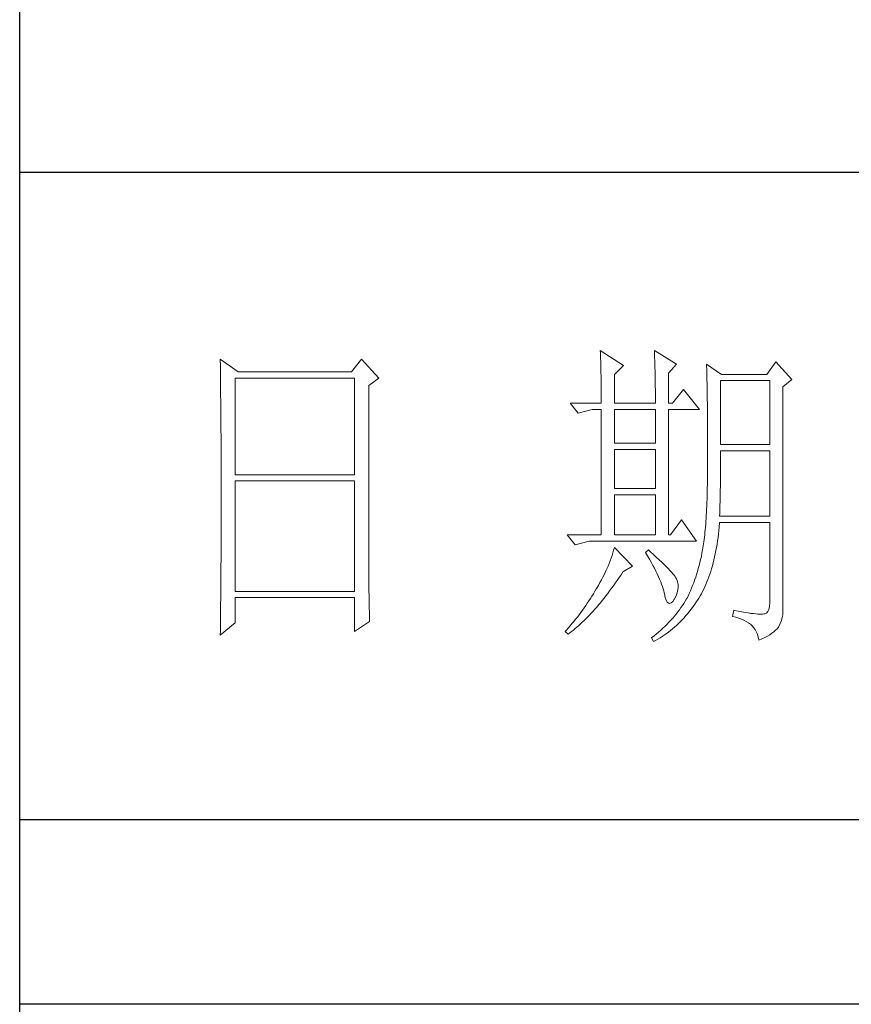
# Model space of a CAD drawing. Units: millimetres. Extents: x 17773 to 184104, y -121311 to 4781.
# Drawn here: x 30890 to 31019, y -28185 to -28032 of the extents above; entities that cross this region are included whole.
import ezdxf

# ---------------------------------------------------------------- set-up
doc = ezdxf.new("R2010")
doc.units = ezdxf.units.MM
doc.layers.add('轮廓线', color=7, linetype='Continuous', lineweight=25)

# ---------------------------------------------------------------- blocks, each defined once
blk = doc.blocks.new('文字')
at = {"layer": '轮廓线', "color": 7, "lineweight": 0}
for p, q in [((3810.07, 1575.95), (3810.09, 1575.55)), ((3813.65, 1573.61), (3810.07, 1575.95)), ((3810.09, 1575.55), (3810.11, 1575.14)), ((3810.11, 1575.14), (3810.12, 1574.72)), ((3818.47, 1575.95), (3818.48, 1575.4)), ((3821.89, 1573.81), (3818.47, 1575.95)), ((3818.48, 1575.4), (3818.5, 1574.86)), ((3818.5, 1574.86), (3818.52, 1574.33)), ((3751.15, 1574.58), (3751.16, 1573.52)), ((3753.94, 1572.64), (3751.15, 1574.58)), ((3751.16, 1573.52), (3751.17, 1572.99)), ((3773.07, 1574.58), (3771.51, 1572.64)), ((3775.71, 1571.67), (3773.07, 1574.58)), ((3810.12, 1574.72), (3810.14, 1574.3)), ((3810.14, 1574.3), (3810.15, 1573.85)), ((3810.15, 1573.85), (3810.16, 1573.4)), ((3810.16, 1573.4), (3810.17, 1572.94)), ((3812.25, 1572.25), (3813.65, 1573.61)), ((3818.52, 1574.33), (3818.53, 1573.8)), ((3818.53, 1573.8), (3818.55, 1573.29)), ((3818.55, 1573.29), (3818.56, 1572.78)), ((3820.64, 1572.44), (3821.89, 1573.81)), ((3826.55, 1573.81), (3826.56, 1573.48)), ((3828.88, 1572.25), (3826.55, 1573.81)), ((3826.56, 1573.48), (3826.57, 1573.15)), ((3837.28, 1574.2), (3835.88, 1572.25)), ((3839.77, 1571.47), (3837.28, 1574.2)), ((3751.17, 1572.99), (3751.18, 1571.93)), ((3751.18, 1571.93), (3751.18, 1571.41)), ((3771.51, 1572.64), (3753.94, 1572.64)), ((3810.17, 1572.94), (3810.18, 1572.47)), ((3810.18, 1572.47), (3810.19, 1571.98)), ((3810.19, 1571.98), (3810.2, 1571.49)), ((3812.25, 1567.78), (3812.25, 1572.25)), ((3818.56, 1572.78), (3818.57, 1572.28)), ((3818.57, 1572.28), (3818.58, 1571.79)), ((3818.58, 1571.79), (3818.59, 1571.31)), ((3820.64, 1567.78), (3820.64, 1572.44)), ((3826.57, 1573.15), (3826.58, 1572.81)), ((3826.58, 1572.81), (3826.59, 1572.45)), ((3826.59, 1572.45), (3826.6, 1572.08)), ((3826.6, 1572.08), (3826.61, 1571.7)), ((3826.61, 1571.7), (3826.61, 1571.32)), ((3835.88, 1572.25), (3828.88, 1572.25)), ((3751.18, 1571.41), (3751.19, 1570.89)), ((3751.19, 1570.89), (3751.2, 1570.37)), ((3751.2, 1570.37), (3751.21, 1569.34)), ((3753.48, 1556.7), (3753.48, 1571.67)), ((3753.48, 1571.67), (3771.98, 1571.67)), ((3771.98, 1571.67), (3771.98, 1556.7)), ((3774.16, 1570.5), (3775.71, 1571.67)), ((3774.16, 1543.56), (3774.16, 1570.5)), ((3810.2, 1571.49), (3810.21, 1570.99)), ((3810.21, 1570.99), (3810.21, 1570.47)), ((3810.21, 1570.47), (3810.22, 1569.94)), ((3818.59, 1571.31), (3818.6, 1570.83)), ((3818.6, 1570.83), (3818.6, 1570.37)), ((3818.6, 1570.37), (3818.61, 1569.91)), ((3826.61, 1571.32), (3826.62, 1570.92)), ((3826.62, 1570.92), (3826.63, 1570.51)), ((3826.63, 1570.51), (3826.64, 1570.09)), ((3828.73, 1561.36), (3828.73, 1571.28)), ((3828.73, 1571.28), (3836.35, 1571.28)), ((3836.35, 1571.28), (3836.35, 1561.36)), ((3838.37, 1570.31), (3839.77, 1571.47)), ((3838.37, 1535.31), (3838.37, 1570.31)), ((3751.21, 1569.34), (3751.21, 1568.83)), ((3751.21, 1568.83), (3751.22, 1568.32)), ((3810.22, 1569.94), (3810.22, 1569.4)), ((3810.22, 1569.4), (3810.23, 1568.85)), ((3810.23, 1568.85), (3810.23, 1568.3)), ((3818.61, 1569.91), (3818.62, 1569.46)), ((3818.62, 1569.46), (3818.62, 1569.02)), ((3818.62, 1569.02), (3818.62, 1568.58)), ((3822.98, 1569.92), (3821.27, 1567.78)), ((3825.46, 1566.81), (3822.98, 1569.92)), ((3826.64, 1570.09), (3826.64, 1569.66)), ((3826.64, 1569.66), (3826.65, 1569.21)), ((3826.65, 1569.21), (3826.66, 1568.76)), ((3826.66, 1568.76), (3826.66, 1568.3)), ((3751.22, 1568.32), (3751.23, 1567.82)), ((3751.23, 1567.82), (3751.23, 1567.31)), ((3751.23, 1567.31), (3751.24, 1566.81)), ((3805.41, 1567.78), (3806.65, 1566.22)), ((3805.41, 1567.78), (3810.23, 1567.78)), ((3810.23, 1568.3), (3810.23, 1567.78)), ((3812.25, 1567.78), (3818.62, 1567.78)), ((3818.62, 1568.58), (3818.62, 1567.78)), ((3820.64, 1567.78), (3821.27, 1567.78)), ((3826.66, 1568.3), (3826.67, 1567.82)), ((3826.67, 1567.82), (3826.67, 1567.34)), ((3826.67, 1567.34), (3826.68, 1566.84)), ((3751.24, 1566.81), (3751.24, 1566.31)), ((3751.24, 1566.31), (3751.24, 1565.82)), ((3751.24, 1565.82), (3751.25, 1565.32)), ((3806.65, 1566.22), (3808.83, 1566.81)), ((3808.83, 1566.81), (3810.23, 1566.81)), ((3810.23, 1566.81), (3810.23, 1547.36)), ((3812.25, 1561.56), (3812.25, 1566.81)), ((3812.25, 1566.81), (3818.62, 1566.81)), ((3818.62, 1566.81), (3818.62, 1561.56)), ((3820.64, 1547.36), (3820.64, 1566.81)), ((3820.64, 1566.81), (3825.46, 1566.81)), ((3826.68, 1566.84), (3826.68, 1566.33)), ((3826.68, 1566.33), (3826.69, 1565.81)), ((3826.69, 1565.81), (3826.69, 1565.29)), ((3751.25, 1565.32), (3751.25, 1564.83)), ((3751.25, 1564.83), (3751.25, 1564.34)), ((3751.25, 1564.34), (3751.26, 1563.85)), ((3826.69, 1565.29), (3826.69, 1564.74)), ((3826.69, 1564.74), (3826.7, 1564.2)), ((3826.7, 1564.2), (3826.7, 1563.63)), ((3751.26, 1563.85), (3751.26, 1563.37)), ((3751.26, 1563.37), (3751.27, 1562.89)), ((3751.27, 1562.89), (3751.27, 1562.41)), ((3826.7, 1563.63), (3826.7, 1563.06)), ((3826.7, 1563.06), (3826.7, 1562.48)), ((3751.27, 1562.41), (3751.27, 1561.93)), ((3751.27, 1561.93), (3751.28, 1560.98)), ((3818.62, 1561.56), (3812.25, 1561.56)), ((3826.7, 1562.48), (3826.7, 1561.89)), ((3826.7, 1561.89), (3826.7, 1561.28)), ((3826.7, 1561.28), (3826.71, 1560.67)), ((3836.35, 1561.36), (3828.73, 1561.36)), ((3751.28, 1560.98), (3751.28, 1560.51)), ((3751.28, 1560.51), (3751.28, 1560.04)), ((3751.28, 1560.04), (3751.29, 1559.58)), ((3751.29, 1559.58), (3751.29, 1559.11)), ((3812.25, 1554.56), (3812.25, 1560.59)), ((3812.25, 1560.59), (3818.62, 1560.59)), ((3818.62, 1560.59), (3818.62, 1554.56)), ((3826.71, 1560.67), (3826.71, 1558.36)), ((3828.73, 1559.36), (3828.73, 1560.39)), ((3828.73, 1560.39), (3836.35, 1560.39)), ((3836.35, 1560.39), (3836.35, 1550.28)), ((3751.29, 1559.11), (3751.29, 1558.65)), ((3751.29, 1558.65), (3751.29, 1558.19)), ((3751.29, 1558.19), (3751.29, 1557.74)), ((3826.71, 1558.36), (3826.7, 1557.7)), ((3828.72, 1558.84), (3828.73, 1559.36)), ((3828.72, 1558.32), (3828.72, 1558.84)), ((3828.72, 1557.8), (3828.72, 1558.32)), ((3751.29, 1557.74), (3751.29, 1557.28)), ((3751.29, 1557.28), (3751.3, 1556.83)), ((3751.3, 1556.83), (3751.3, 1555.93)), ((3771.98, 1556.7), (3753.48, 1556.7)), ((3826.7, 1557.05), (3826.69, 1556.42)), ((3826.7, 1557.7), (3826.7, 1557.05)), ((3828.71, 1556.78), (3828.72, 1557.29)), ((3828.71, 1556.29), (3828.71, 1556.78)), ((3828.72, 1557.29), (3828.72, 1557.8)), ((3751.3, 1555.93), (3751.3, 1555.49)), ((3751.3, 1555.49), (3751.3, 1550.98)), ((3753.48, 1538.62), (3753.48, 1555.72)), ((3753.48, 1555.72), (3771.98, 1555.72)), ((3771.98, 1555.72), (3771.98, 1538.62)), ((3826.67, 1555.19), (3826.66, 1554.6)), ((3826.69, 1555.8), (3826.67, 1555.19)), ((3826.69, 1556.42), (3826.69, 1555.8)), ((3828.69, 1555.3), (3828.7, 1555.79)), ((3828.69, 1554.82), (3828.69, 1555.3)), ((3828.7, 1555.79), (3828.71, 1556.29)), ((3818.62, 1554.56), (3812.25, 1554.56)), ((3812.25, 1547.36), (3812.25, 1553.59)), ((3812.25, 1553.59), (3818.62, 1553.59)), ((3818.62, 1553.59), (3818.62, 1547.36)), ((3826.63, 1553.46), (3826.62, 1552.91)), ((3826.65, 1554.02), (3826.63, 1553.46)), ((3826.66, 1554.6), (3826.65, 1554.02)), ((3828.65, 1552.94), (3828.66, 1553.4)), ((3828.66, 1553.4), (3828.67, 1553.87)), ((3828.67, 1553.87), (3828.68, 1554.34)), ((3828.68, 1554.34), (3828.69, 1554.82)), ((3826.6, 1552.37), (3826.58, 1551.85)), ((3826.62, 1552.91), (3826.6, 1552.37)), ((3828.61, 1551.59), (3828.63, 1552.03)), ((3828.63, 1552.03), (3828.64, 1552.48)), ((3828.64, 1552.48), (3828.65, 1552.94)), ((3751.3, 1550.98), (3751.3, 1550.52)), ((3751.3, 1550.52), (3751.3, 1549.62)), ((3826.5, 1550.37), (3826.47, 1549.9)), ((3826.53, 1550.85), (3826.5, 1550.37)), ((3826.55, 1551.34), (3826.53, 1550.85)), ((3826.58, 1551.85), (3826.55, 1551.34)), ((3828.57, 1550.28), (3828.59, 1550.71)), ((3828.59, 1550.71), (3828.6, 1551.15)), ((3828.6, 1551.15), (3828.61, 1551.59)), ((3751.3, 1549.62), (3751.29, 1549.16)), ((3751.29, 1549.16), (3751.29, 1548.71)), ((3822.66, 1549.7), (3820.96, 1547.36)), ((3825, 1546.39), (3822.66, 1549.7)), ((3826.41, 1549.01), (3826.38, 1548.58)), ((3826.44, 1549.45), (3826.41, 1549.01)), ((3826.47, 1549.9), (3826.44, 1549.45)), ((3828.51, 1548.61), (3828.56, 1549.18)), ((3828.56, 1549.18), (3828.57, 1549.31)), ((3836.35, 1550.28), (3828.57, 1550.28)), ((3828.57, 1549.31), (3836.35, 1549.31)), ((3836.35, 1549.31), (3836.35, 1536.87)), ((3751.29, 1548.71), (3751.29, 1548.24)), ((3751.29, 1548.24), (3751.29, 1547.78)), ((3751.29, 1547.78), (3751.29, 1546.85)), ((3804.94, 1547.36), (3806.19, 1545.81)), ((3804.94, 1547.36), (3810.23, 1547.36)), ((3812.25, 1547.36), (3818.62, 1547.36)), ((3820.64, 1547.36), (3820.96, 1547.36)), ((3826.27, 1547.38), (3826.22, 1547.01)), ((3826.3, 1547.77), (3826.27, 1547.38)), ((3826.34, 1548.17), (3826.3, 1547.77)), ((3826.38, 1548.58), (3826.34, 1548.17)), ((3828.33, 1546.98), (3828.4, 1547.51)), ((3828.4, 1547.51), (3828.46, 1548.06)), ((3828.46, 1548.06), (3828.51, 1548.61)), ((3751.29, 1546.38), (3751.28, 1545.91)), ((3751.28, 1545.91), (3751.28, 1544.97)), ((3751.29, 1546.85), (3751.29, 1546.38)), ((3806.19, 1545.81), (3808.36, 1546.39)), ((3808.36, 1546.39), (3825, 1546.39)), ((3826.09, 1545.98), (3826.04, 1545.66)), ((3826.14, 1546.31), (3826.09, 1545.98)), ((3826.18, 1546.65), (3826.14, 1546.31)), ((3826.22, 1547.01), (3826.18, 1546.65)), ((3828.09, 1545.42), (3828.18, 1545.93)), ((3828.18, 1545.93), (3828.25, 1546.45)), ((3828.25, 1546.45), (3828.33, 1546.98)), ((3751.28, 1544.97), (3751.27, 1544.01)), ((3812.02, 1544.6), (3811.89, 1544.19)), ((3812.14, 1545.01), (3812.02, 1544.6)), ((3812.25, 1545.42), (3812.14, 1545.01)), ((3815.05, 1542.5), (3812.25, 1545.42)), ((3817.53, 1545.03), (3817.07, 1544.64)), ((3817.07, 1544.64), (3817.38, 1544.12)), ((3817.88, 1544.73), (3817.53, 1545.03)), ((3818.35, 1544.3), (3817.88, 1544.73)), ((3818.79, 1543.89), (3818.35, 1544.3)), ((3825.84, 1544.53), (3825.74, 1544.04)), ((3825.93, 1545.03), (3825.84, 1544.53)), ((3825.94, 1545.07), (3825.93, 1545.03)), ((3825.99, 1545.36), (3825.94, 1545.07)), ((3826.04, 1545.66), (3825.99, 1545.36)), ((3827.8, 1543.96), (3827.9, 1544.44)), ((3827.9, 1544.44), (3828, 1544.93)), ((3828, 1544.93), (3828.09, 1545.42)), ((3751.27, 1543.53), (3751.26, 1542.57)), ((3751.27, 1544.01), (3751.27, 1543.53)), ((3774.16, 1543.03), (3774.16, 1543.56)), ((3774.16, 1542.52), (3774.16, 1543.03)), ((3811.45, 1542.95), (3811.27, 1542.53)), ((3811.61, 1543.36), (3811.45, 1542.95)), ((3811.76, 1543.78), (3811.61, 1543.36)), ((3811.89, 1544.19), (3811.76, 1543.78)), ((3817.38, 1544.12), (3817.68, 1543.62)), ((3817.68, 1543.62), (3817.95, 1543.13)), ((3817.95, 1543.13), (3818.22, 1542.65)), ((3819.21, 1543.51), (3818.79, 1543.89)), ((3819.6, 1543.14), (3819.21, 1543.51)), ((3819.96, 1542.79), (3819.6, 1543.14)), ((3820.29, 1542.46), (3819.96, 1542.79)), ((3825.52, 1543.08), (3825.4, 1542.62)), ((3825.63, 1543.56), (3825.52, 1543.08)), ((3825.74, 1544.04), (3825.63, 1543.56)), ((3827.45, 1542.58), (3827.58, 1543.03)), ((3827.58, 1543.03), (3827.69, 1543.49)), ((3827.69, 1543.49), (3827.8, 1543.96)), ((3751.26, 1542.08), (3751.25, 1541.59)), ((3751.25, 1541.59), (3751.25, 1541.1)), ((3751.26, 1542.57), (3751.26, 1542.08)), ((3774.16, 1542.01), (3774.16, 1542.52)), ((3774.17, 1541.5), (3774.16, 1542.01)), ((3774.17, 1540.99), (3774.17, 1541.5)), ((3810.7, 1541.26), (3810.48, 1540.84)), ((3810.9, 1541.69), (3810.7, 1541.26)), ((3811.09, 1542.11), (3810.9, 1541.69)), ((3811.27, 1542.53), (3811.09, 1542.11)), ((3812.99, 1540.75), (3813.29, 1541.19)), ((3813.29, 1541.19), (3813.58, 1541.63)), ((3813.58, 1541.63), (3813.65, 1541.72)), ((3813.65, 1541.72), (3815.05, 1542.5)), ((3818.22, 1542.65), (3818.46, 1542.19)), ((3818.46, 1542.19), (3818.69, 1541.74)), ((3818.69, 1541.74), (3818.9, 1541.31)), ((3818.9, 1541.31), (3819.1, 1540.89)), ((3820.59, 1542.16), (3820.29, 1542.46)), ((3820.86, 1541.87), (3820.59, 1542.16)), ((3821.1, 1541.6), (3820.86, 1541.87)), ((3821.32, 1541.35), (3821.1, 1541.6)), ((3821.5, 1541.12), (3821.32, 1541.35)), ((3825, 1541.25), (3824.86, 1540.8)), ((3825.14, 1541.7), (3825, 1541.25)), ((3825.27, 1542.15), (3825.14, 1541.7)), ((3825.4, 1542.62), (3825.27, 1542.15)), ((3826.91, 1540.87), (3827.06, 1541.28)), ((3827.06, 1541.28), (3827.2, 1541.7)), ((3827.2, 1541.7), (3827.33, 1542.13)), ((3827.33, 1542.13), (3827.45, 1542.58)), ((3751.25, 1541.1), (3751.24, 1540.12)), ((3751.24, 1540.12), (3751.24, 1539.62)), ((3774.18, 1540.49), (3774.17, 1540.99)), ((3774.18, 1540), (3774.18, 1540.49)), ((3774.19, 1539.51), (3774.18, 1540)), ((3810.02, 1539.98), (3809.78, 1539.55)), ((3810.26, 1540.41), (3810.02, 1539.98)), ((3810.48, 1540.84), (3810.26, 1540.41)), ((3812.11, 1539.49), (3812.4, 1539.9)), ((3812.4, 1539.9), (3812.69, 1540.32)), ((3812.69, 1540.32), (3812.99, 1540.75)), ((3819.1, 1540.89), (3819.27, 1540.49)), ((3819.27, 1540.49), (3819.44, 1540.1)), ((3819.44, 1540.1), (3819.58, 1539.73)), ((3819.58, 1539.73), (3819.71, 1539.37)), ((3821.66, 1540.92), (3821.5, 1541.12)), ((3821.79, 1540.73), (3821.66, 1540.92)), ((3821.89, 1540.56), (3821.79, 1540.73)), ((3821.92, 1540.47), (3821.89, 1540.56)), ((3822.05, 1540.09), (3821.92, 1540.47)), ((3822.12, 1539.68), (3822.05, 1540.09)), ((3822.13, 1539.26), (3822.12, 1539.68)), ((3824.55, 1539.94), (3824.38, 1539.52)), ((3824.7, 1540.37), (3824.55, 1539.94)), ((3824.86, 1540.8), (3824.7, 1540.37)), ((3826.28, 1539.31), (3826.45, 1539.68)), ((3826.45, 1539.68), (3826.61, 1540.07)), ((3826.61, 1540.07), (3826.76, 1540.46)), ((3826.76, 1540.46), (3826.91, 1540.87)), ((3751.23, 1539.12), (3751.22, 1538.12)), ((3751.24, 1539.62), (3751.23, 1539.12)), ((3771.98, 1538.62), (3753.48, 1538.62)), ((3774.19, 1539.02), (3774.19, 1539.51)), ((3774.2, 1538.54), (3774.19, 1539.02)), ((3774.21, 1538.06), (3774.2, 1538.54)), ((3809.01, 1538.25), (3808.78, 1537.88)), ((3809.23, 1538.63), (3809.01, 1538.25)), ((3809.45, 1539), (3809.23, 1538.63)), ((3809.52, 1539.12), (3809.45, 1539)), ((3809.78, 1539.55), (3809.52, 1539.12)), ((3810.94, 1537.94), (3811.23, 1538.31)), ((3811.23, 1538.31), (3811.52, 1538.7)), ((3811.52, 1538.7), (3811.82, 1539.09)), ((3811.82, 1539.09), (3812.11, 1539.49)), ((3819.71, 1539.37), (3819.82, 1539.02)), ((3819.82, 1539.02), (3819.91, 1538.69)), ((3819.91, 1538.69), (3819.99, 1538.38)), ((3819.99, 1538.38), (3820.02, 1538.23)), ((3820.02, 1538.23), (3820.15, 1537.66)), ((3821.81, 1537.93), (3821.97, 1538.39)), ((3821.97, 1538.39), (3822.08, 1538.83)), ((3822.08, 1538.83), (3822.13, 1539.26)), ((3823.85, 1538.29), (3823.67, 1537.89)), ((3824.04, 1538.69), (3823.85, 1538.29)), ((3824.21, 1539.1), (3824.04, 1538.69)), ((3824.38, 1539.52), (3824.21, 1539.1)), ((3825.55, 1537.9), (3825.74, 1538.24)), ((3825.74, 1538.24), (3825.93, 1538.58)), ((3825.93, 1538.58), (3826.11, 1538.94)), ((3826.11, 1538.94), (3826.28, 1539.31)), ((3751.22, 1537.62), (3751.2, 1536.6)), ((3751.22, 1538.12), (3751.22, 1537.62)), ((3753.48, 1533.75), (3753.48, 1537.64)), ((3753.48, 1537.64), (3771.98, 1537.64)), ((3771.98, 1537.64), (3771.98, 1532.39)), ((3774.22, 1537.59), (3774.21, 1538.06)), ((3774.23, 1537.12), (3774.22, 1537.59)), ((3774.24, 1536.65), (3774.23, 1537.12)), ((3774.25, 1536.19), (3774.24, 1536.65)), ((3808.06, 1536.78), (3807.82, 1536.42)), ((3808.31, 1537.15), (3808.06, 1536.78)), ((3808.54, 1537.51), (3808.31, 1537.15)), ((3808.78, 1537.88), (3808.54, 1537.51)), ((3809.79, 1536.52), (3810.08, 1536.86)), ((3810.08, 1536.86), (3810.37, 1537.21)), ((3810.37, 1537.21), (3810.65, 1537.57)), ((3810.65, 1537.57), (3810.94, 1537.94)), ((3820.15, 1537.66), (3820.29, 1537.24)), ((3820.29, 1537.24), (3820.45, 1536.94)), ((3820.45, 1536.94), (3820.64, 1536.77)), ((3820.64, 1536.77), (3820.84, 1536.73)), ((3820.84, 1536.73), (3821.06, 1536.83)), ((3821.06, 1536.83), (3821.3, 1537.06)), ((3821.3, 1537.06), (3821.55, 1537.41)), ((3821.55, 1537.41), (3821.58, 1537.45)), ((3821.58, 1537.45), (3821.81, 1537.93)), ((3823.03, 1536.76), (3822.81, 1536.42)), ((3823.24, 1537.1), (3823.03, 1536.76)), ((3823.44, 1537.45), (3823.24, 1537.1)), ((3823.47, 1537.5), (3823.44, 1537.45)), ((3823.67, 1537.89), (3823.47, 1537.5)), ((3824.46, 1536.26), (3824.73, 1536.63)), ((3824.73, 1536.63), (3825, 1537.02)), ((3825, 1537.02), (3825.15, 1537.25)), ((3825.15, 1537.25), (3825.36, 1537.57)), ((3825.36, 1537.57), (3825.55, 1537.9)), ((3836.35, 1536.87), (3836.31, 1536.28)), ((3751.2, 1536.09), (3751.19, 1535.58)), ((3751.19, 1535.58), (3751.19, 1535.07)), ((3751.2, 1536.6), (3751.2, 1536.09)), ((3774.27, 1535.28), (3774.25, 1536.19)), ((3774.3, 1534.39), (3774.27, 1535.28)), ((3807.05, 1535.35), (3806.78, 1535)), ((3807.31, 1535.7), (3807.05, 1535.35)), ((3807.57, 1536.06), (3807.31, 1535.7)), ((3807.82, 1536.42), (3807.57, 1536.06)), ((3808.38, 1534.93), (3808.66, 1535.23)), ((3808.66, 1535.23), (3808.94, 1535.54)), ((3808.94, 1535.54), (3809.23, 1535.86)), ((3809.23, 1535.86), (3809.51, 1536.18)), ((3809.51, 1536.18), (3809.79, 1536.52)), ((3821.84, 1535.1), (3821.58, 1534.78)), ((3822.1, 1535.43), (3821.84, 1535.1)), ((3822.35, 1535.75), (3822.1, 1535.43)), ((3822.58, 1536.09), (3822.35, 1535.75)), ((3822.81, 1536.42), (3822.58, 1536.09)), ((3823.35, 1534.86), (3823.63, 1535.19)), ((3823.63, 1535.19), (3823.91, 1535.54)), ((3823.91, 1535.54), (3824.19, 1535.89)), ((3824.19, 1535.89), (3824.46, 1536.26)), ((3830.75, 1535.7), (3830.59, 1534.73)), ((3830.87, 1535.67), (3830.75, 1535.7)), ((3831.46, 1535.55), (3830.87, 1535.67)), ((3832.01, 1535.45), (3831.46, 1535.55)), ((3832.51, 1535.36), (3832.01, 1535.45)), ((3832.99, 1535.28), (3832.51, 1535.36)), ((3833.42, 1535.21), (3832.99, 1535.28)), ((3833.82, 1535.16), (3833.42, 1535.21)), ((3834.18, 1535.12), (3833.82, 1535.16)), ((3834.5, 1535.09), (3834.18, 1535.12)), ((3834.79, 1535.08), (3834.5, 1535.09)), ((3835.03, 1535.08), (3834.79, 1535.08)), ((3835.24, 1535.09), (3835.03, 1535.08)), ((3835.41, 1535.11), (3835.24, 1535.09)), ((3835.57, 1535.13), (3835.41, 1535.11)), ((3835.85, 1535.24), (3835.57, 1535.13)), ((3836.07, 1535.47), (3835.85, 1535.24)), ((3836.22, 1535.82), (3836.07, 1535.47)), ((3836.31, 1536.28), (3836.22, 1535.82)), ((3838.35, 1534.96), (3838.37, 1535.31)), ((3751.15, 1531.81), (3753.48, 1533.75)), ((3751.19, 1535.07), (3751.17, 1533.52)), ((3771.98, 1532.39), (3774.31, 1533.95)), ((3774.31, 1533.95), (3774.3, 1534.39)), ((3805.68, 1533.61), (3805.39, 1533.26)), ((3805.96, 1533.95), (3805.68, 1533.61)), ((3806.24, 1534.3), (3805.96, 1533.95)), ((3806.52, 1534.64), (3806.24, 1534.3)), ((3806.78, 1535), (3806.52, 1534.64)), ((3806.72, 1533.31), (3807, 1533.56)), ((3807, 1533.56), (3807.27, 1533.82)), ((3807.27, 1533.82), (3807.55, 1534.09)), ((3807.55, 1534.09), (3807.82, 1534.36)), ((3807.82, 1534.36), (3808.1, 1534.64)), ((3808.1, 1534.64), (3808.38, 1534.93)), ((3820.72, 1533.83), (3820.42, 1533.52)), ((3821.02, 1534.14), (3820.72, 1533.83)), ((3821.3, 1534.46), (3821.02, 1534.14)), ((3821.58, 1534.78), (3821.3, 1534.46)), ((3821.87, 1533.33), (3822.18, 1533.62)), ((3822.18, 1533.62), (3822.48, 1533.91)), ((3822.48, 1533.91), (3822.77, 1534.21)), ((3822.77, 1534.21), (3823.06, 1534.53)), ((3823.06, 1534.53), (3823.35, 1534.86)), ((3830.59, 1534.73), (3831.08, 1534.61)), ((3831.08, 1534.61), (3831.53, 1534.48)), ((3831.53, 1534.48), (3831.96, 1534.32)), ((3831.96, 1534.32), (3832.35, 1534.16)), ((3832.35, 1534.16), (3832.71, 1533.96)), ((3832.71, 1533.96), (3833.04, 1533.75)), ((3833.04, 1533.75), (3833.34, 1533.52)), ((3837.74, 1533.17), (3837.98, 1533.64)), ((3837.98, 1533.64), (3838.15, 1534.1)), ((3838.15, 1534.1), (3838.28, 1534.54)), ((3838.28, 1534.54), (3838.35, 1534.96)), ((3751.16, 1532.47), (3751.15, 1531.94)), ((3751.17, 1533.52), (3751.16, 1532.47)), ((3804.81, 1532.59), (3804.63, 1532.39)), ((3804.63, 1532.39), (3805.1, 1532)), ((3805.1, 1532.93), (3804.81, 1532.59)), ((3805.39, 1533.26), (3805.1, 1532.93)), ((3805.1, 1532), (3805.36, 1532.2)), ((3805.36, 1532.2), (3805.63, 1532.4)), ((3805.63, 1532.4), (3805.9, 1532.62)), ((3805.9, 1532.62), (3806.18, 1532.84)), ((3806.18, 1532.84), (3806.45, 1533.08)), ((3806.45, 1533.08), (3806.72, 1533.31)), ((3819.11, 1532.31), (3818.76, 1532.02)), ((3819.45, 1532.61), (3819.11, 1532.31)), ((3819.78, 1532.91), (3819.45, 1532.61)), ((3820.11, 1533.21), (3819.78, 1532.91)), ((3819.99, 1531.82), (3820.31, 1532.05)), ((3820.42, 1533.52), (3820.11, 1533.21)), ((3820.31, 1532.05), (3820.63, 1532.28)), ((3820.63, 1532.28), (3820.95, 1532.53)), ((3820.95, 1532.53), (3821.26, 1532.79)), ((3821.26, 1532.79), (3821.57, 1533.05)), ((3821.57, 1533.05), (3821.87, 1533.33)), ((3833.34, 1533.52), (3833.61, 1533.27)), ((3833.61, 1533.27), (3833.85, 1533.01)), ((3833.85, 1533.01), (3834.06, 1532.72)), ((3834.06, 1532.72), (3834.24, 1532.41)), ((3834.24, 1532.41), (3834.39, 1532.09)), ((3834.39, 1532.09), (3834.5, 1531.74)), ((3836.34, 1531.89), (3836.68, 1532.12)), ((3836.68, 1532.12), (3836.98, 1532.35)), ((3836.98, 1532.35), (3837.25, 1532.59)), ((3837.25, 1532.59), (3837.48, 1532.83)), ((3837.48, 1532.83), (3837.68, 1533.07)), ((3837.68, 1533.07), (3837.74, 1533.17)), ((3751.15, 1531.94), (3751.15, 1531.81)), ((3818.03, 1531.44), (3818, 1531.42)), ((3818, 1531.42), (3818.31, 1530.84)), ((3818.4, 1531.73), (3818.03, 1531.44)), ((3818.31, 1530.84), (3818.65, 1531.01)), ((3818.76, 1532.02), (3818.4, 1531.73)), ((3818.65, 1531.01), (3818.99, 1531.2)), ((3818.99, 1531.2), (3819.33, 1531.4)), ((3819.33, 1531.4), (3819.66, 1531.61)), ((3819.66, 1531.61), (3819.99, 1531.82)), ((3834.5, 1531.74), (3834.59, 1531.38)), ((3834.59, 1531.38), (3834.64, 1531.03)), ((3834.64, 1531.03), (3835.12, 1531.24)), ((3835.12, 1531.24), (3835.56, 1531.45)), ((3835.56, 1531.45), (3835.97, 1531.67)), ((3835.97, 1531.67), (3836.34, 1531.89))]:
    blk.add_line(p, q, dxfattribs=at)

msp = doc.modelspace()

# ---------------------------------------------------------------- linework, layer by layer
for p, q in [((30890.36, -29629.27), (30890.36, -26819.27)), ((31240.31, -28055.76), (30890.36, -28055.76)), ((30890.36, -28156.01), (31240.31, -28156.01)), ((31240.31, -28184.65), (30890.36, -28184.65))]:
    msp.add_line(p, q)

# ---------------------------------------------------------------- block references
at = {"layer": '轮廓线', "color": 0, "linetype": 'ByBlock', "lineweight": 13}
msp.add_blockref('文字', (27170.31, -29659.27), dxfattribs=at)

doc.saveas('drawing.dxf')
